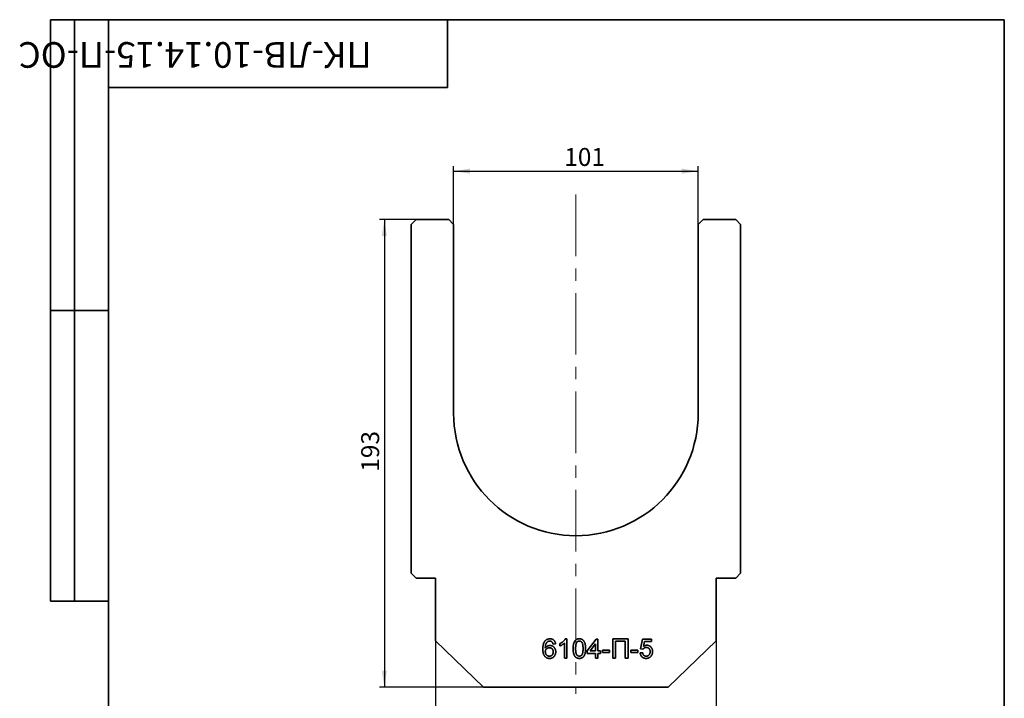
# Paper-space layout 'Лист1' of a CAD drawing. Units: millimetres. Extents: x 2 to 223, y -41 to 291.
# Drawn here: x 2 to 205, y 151 to 291 of the extents above; entities that cross this region are included whole.
import ezdxf

# ---------------------------------------------------------------- set-up
doc = ezdxf.new("R2010")
doc.units = ezdxf.units.MM
doc.linetypes.add('CENTERX2', pattern=[20.32, 12.7, -2.54, 2.54, -2.54])
doc.layers.add('FORMAT', color=7, linetype='Continuous')
doc.styles.add('SLDTEXTSTYLE0', font='TXT', dxfattribs={"width": 0.7, "bigfont": 'bigfont'})
doc.styles.add('SLDTEXTSTYLE1', font='TXT', dxfattribs={"width": 0.7})
doc.dimstyles.new('SLDDIMSTYLE0', dxfattribs={"dimtxt": 3.393075, "dimasz": 3.393075, "dimexe": 0, "dimexo": 0.0625, "dimgap": 0.848269, "dimtad": 2, "dimdec": 1, "dimlfac": 2, "dimrnd": 1e-09, "dimzin": 12, "dimdsep": 46, "dimtxsty": 'SLDTEXTSTYLE1', "dimsah": 1, "dimcen": 0.09, "dimadec": 0, "dimazin": 3, "dimtfac": 1, "dimtdec": 1, "dimtofl": 0, "dimtmove": 0, "dimatfit": 3, "dimfxl": 0, "dimfrac": 2, "dimtolj": 1, "dimtzin": 12, "dimarcsym": 0})

# ---------------------------------------------------------------- blocks, each defined once
blk = doc.blocks.new('_D')
at = {"layer": 'FORMAT'}
for p, q in [((91.27, 248.75), (91.27, 260.75)), ((141.77, 248.75), (141.77, 260.75)), ((91.27, 259.75), (141.77, 259.75))]:
    blk.add_line(p, q, dxfattribs=at)
for points in [[(91.27, 259.75), (94.67, 259.22), (94.67, 260.27)], [(141.77, 259.75), (138.38, 260.27), (138.38, 259.22)]]:
    blk.add_solid(points, dxfattribs=at)
at = {"layer": 'FORMAT', "insert": (114.11, 264.52), "char_height": 3.704, "attachment_point": 1, "style": 'SLDTEXTSTYLE1'}
blk.add_mtext('101', dxfattribs=at)
blk = doc.blocks.new('_D_1')
at = {"layer": 'FORMAT'}
for p, q in [((83.52, 249.75), (75.96, 249.75)), ((76.96, 249.75), (76.96, 153.25)), ((97.44, 153.25), (75.96, 153.25))]:
    blk.add_line(p, q, dxfattribs=at)
for points in [[(76.96, 249.75), (76.43, 246.35), (77.48, 246.35)], [(76.96, 153.25), (77.48, 156.64), (76.43, 156.64)]]:
    blk.add_solid(points, dxfattribs=at)
at = {"layer": 'FORMAT', "insert": (72.18, 197.69), "char_height": 3.704, "attachment_point": 1, "rotation": 90, "style": 'SLDTEXTSTYLE1'}
blk.add_mtext('193', dxfattribs=at)
blk = doc.blocks.new('_D_2')
at = {"layer": 'FORMAT'}
for p, q in [((87.52, 162.78), (87.52, 136.25)), ((145.52, 162.78), (145.52, 136.25)), ((87.52, 137.25), (145.52, 137.25))]:
    blk.add_line(p, q, dxfattribs=at)
for points in [[(87.52, 137.25), (90.92, 136.72), (90.92, 137.77)], [(145.52, 137.25), (142.13, 137.77), (142.13, 136.72)]]:
    blk.add_solid(points, dxfattribs=at)
at = {"layer": 'FORMAT', "insert": (113.12, 142.02), "char_height": 3.704, "attachment_point": 1, "style": 'SLDTEXTSTYLE1'}
blk.add_mtext('116', dxfattribs=at)

psp = doc.layouts.new('Лист1')

# ---------------------------------------------------------------- linework, layer by layer
at = {"color": 7, "linetype": 'Continuous', "lineweight": 35}
for p, q in [((83.523, 249.745), (82.523, 248.745)), ((82.523, 176.745), (82.523, 248.745)), ((90.273, 249.745), (83.523, 249.745)), ((91.273, 248.745), (90.273, 249.745)), ((91.273, 209.745), (91.273, 248.745)), ((142.773, 249.745), (141.773, 248.745)), ((141.773, 248.745), (141.773, 209.745)), ((149.523, 249.745), (142.773, 249.745)), ((150.523, 248.745), (149.523, 249.745)), ((150.523, 248.745), (150.523, 176.745)), ((82.523, 176.745), (83.523, 175.745)), ((83.523, 175.745), (87.523, 175.745)), ((87.523, 175.745), (87.523, 162.784)), ((149.523, 175.745), (145.523, 175.745)), ((145.523, 175.745), (145.523, 162.784)), ((149.523, 175.745), (150.523, 176.745)), ((87.523, 162.784), (97.443, 153.245)), ((114.337, 163.211), (114.668, 163.211)), ((114.668, 163.211), (114.668, 159.211)), ((118.821, 160.698), (120.719, 163.16)), ((120.719, 163.16), (121.078, 163.16)), ((121.078, 163.16), (121.078, 160.698)), ((124.155, 163.211), (127.283, 163.211)), ((124.155, 159.211), (124.155, 163.211)), ((124.719, 162.749), (124.719, 159.211)), ((126.719, 162.749), (124.719, 162.749)), ((126.719, 159.211), (126.719, 162.749)), ((127.283, 163.211), (127.283, 159.211)), ((129.847, 161.108), (130.257, 163.16)), ((130.257, 163.16), (132.155, 163.16)), ((132.155, 163.16), (132.155, 162.647)), ((145.523, 162.784), (135.603, 153.245)), ((112.309, 162.185), (111.796, 162.134)), ((113.232, 161.738), (113.232, 162.211)), ((114.155, 159.211), (114.155, 162.328)), ((118.821, 160.185), (118.821, 160.698)), ((120.565, 162.139), (119.454, 160.698)), ((119.454, 160.698), (120.565, 160.698)), ((120.565, 160.698), (120.565, 162.139)), ((121.078, 160.698), (121.591, 160.698)), ((121.591, 160.698), (121.591, 160.185)), ((122.001, 160.852), (123.488, 160.852)), ((122.001, 160.39), (122.001, 160.852)), ((123.488, 160.852), (123.488, 160.39)), ((127.847, 160.852), (129.334, 160.852)), ((127.847, 160.39), (127.847, 160.852)), ((129.334, 160.852), (129.334, 160.39)), ((130.36, 161.057), (129.847, 161.108)), ((130.676, 162.647), (130.473, 161.611)), ((132.155, 162.647), (130.676, 162.647)), ((114.668, 159.211), (114.155, 159.211)), ((120.565, 160.185), (118.821, 160.185)), ((120.565, 159.211), (120.565, 160.185)), ((121.078, 159.211), (120.565, 159.211)), ((121.078, 160.185), (121.078, 159.211)), ((121.591, 160.185), (121.078, 160.185)), ((123.488, 160.39), (122.001, 160.39)), ((124.719, 159.211), (124.155, 159.211)), ((127.283, 159.211), (126.719, 159.211)), ((129.334, 160.39), (127.847, 160.39)), ((129.796, 160.288), (130.309, 160.339)), ((135.603, 153.245), (97.443, 153.245))]:
    psp.add_line(p, q, dxfattribs=at)
psp.add_arc((116.523, 209.745), 25.25, 180, 0, dxfattribs=at)
for points, knots in [([(109.693, 161.084), (109.694, 161.131), (109.694, 161.223), (109.699, 161.36), (109.708, 161.492), (109.72, 161.618), (109.735, 161.74), (109.753, 161.857), (109.776, 161.969), (109.801, 162.076), (109.83, 162.178), (109.862, 162.276), (109.898, 162.368), (109.937, 162.456), (109.98, 162.538), (110.025, 162.616), (110.075, 162.689), (110.111, 162.734), (110.129, 162.757)], [0, 0, 0, 0, 0.0800278, 0.1578249, 0.2325589, 0.3047204, 0.3743687, 0.4415697, 0.5060389, 0.5686784, 0.628697, 0.6870726, 0.7432207, 0.7975576, 0.8502252, 0.9013796, 0.9510702, 1, 1, 1, 1]), ([(110.129, 162.757), (110.161, 162.793), (110.225, 162.865), (110.334, 162.957), (110.45, 163.036), (110.575, 163.1), (110.708, 163.15), (110.849, 163.186), (110.999, 163.207), (111.102, 163.21), (111.154, 163.211)], [0, 0, 0, 0, 0.1256253, 0.2476191, 0.3685283, 0.4881037, 0.6098783, 0.7353819, 0.8644479, 1, 1, 1, 1]), ([(111.12, 162.749), (111.082, 162.748), (111.005, 162.746), (110.894, 162.722), (110.785, 162.686), (110.718, 162.649), (110.684, 162.631)], [0, 0, 0, 0, 0.2525842, 0.4990954, 0.7471187, 1, 1, 1, 1]), ([(111.611, 162.544), (111.594, 162.561), (111.561, 162.593), (111.507, 162.635), (111.449, 162.67), (111.389, 162.699), (111.326, 162.722), (111.26, 162.738), (111.191, 162.748), (111.144, 162.749), (111.12, 162.749)], [0, 0, 0, 0, 0.1285451, 0.2528185, 0.3752117, 0.4971128, 0.6185462, 0.7422221, 0.8694577, 1, 1, 1, 1]), ([(111.154, 163.211), (111.193, 163.21), (111.27, 163.209), (111.382, 163.196), (111.489, 163.174), (111.59, 163.145), (111.686, 163.106), (111.777, 163.06), (111.863, 163.004), (111.942, 162.94), (112.015, 162.869), (112.08, 162.79), (112.138, 162.705), (112.188, 162.614), (112.23, 162.516), (112.265, 162.412), (112.291, 162.301), (112.303, 162.224), (112.309, 162.185)], [0, 0, 0, 0, 0.06849927, 0.13457234, 0.19820789, 0.25978371, 0.31995086, 0.37950832, 0.43881422, 0.49849706, 0.55818174, 0.61743757, 0.67752244, 0.7379594, 0.80032992, 0.86408973, 0.93062208, 1, 1, 1, 1]), ([(113.232, 162.211), (113.296, 162.244), (113.422, 162.309), (113.601, 162.421), (113.767, 162.544), (113.919, 162.675), (114.055, 162.809), (114.17, 162.944), (114.266, 163.075), (114.314, 163.167), (114.337, 163.211)], [0, 0, 0, 0, 0.14266988, 0.28119389, 0.4173278, 0.55121495, 0.67873792, 0.7950143, 0.9019895, 1, 1, 1, 1]), ([(115.95, 161.184), (115.95, 161.241), (115.951, 161.353), (115.957, 161.517), (115.968, 161.672), (115.985, 161.819), (116.004, 161.959), (116.029, 162.09), (116.058, 162.213), (116.091, 162.328), (116.129, 162.435), (116.171, 162.536), (116.219, 162.628), (116.269, 162.716), (116.325, 162.795), (116.385, 162.868), (116.449, 162.934), (116.518, 162.992), (116.592, 163.044), (116.669, 163.089), (116.752, 163.127), (116.839, 163.157), (116.931, 163.181), (117.027, 163.199), (117.128, 163.209), (117.197, 163.21), (117.232, 163.211)], [0, 0, 0, 0, 0.0631062, 0.1235985, 0.1809501, 0.2352307, 0.2870632, 0.3362765, 0.3826221, 0.426568, 0.4681611, 0.5081947, 0.5465685, 0.5834354, 0.6191864, 0.6535424, 0.6873215, 0.7205832, 0.753387, 0.7864126, 0.8195276, 0.8535644, 0.8883229, 0.9240058, 0.9613554, 1, 1, 1, 1]), ([(117.226, 162.749), (117.2, 162.749), (117.147, 162.747), (117.071, 162.734), (116.998, 162.713), (116.929, 162.682), (116.864, 162.643), (116.803, 162.596), (116.746, 162.54), (116.711, 162.497), (116.694, 162.475)], [0, 0, 0, 0, 0.1276829, 0.2517743, 0.3728062, 0.4927365, 0.6140149, 0.7371601, 0.8655879, 1, 1, 1, 1]), ([(118.001, 161.185), (118, 161.261), (117.999, 161.405), (117.989, 161.611), (117.972, 161.798), (117.95, 161.965), (117.92, 162.112), (117.884, 162.24), (117.84, 162.349), (117.789, 162.438), (117.732, 162.512), (117.671, 162.575), (117.608, 162.63), (117.539, 162.673), (117.466, 162.708), (117.39, 162.732), (117.309, 162.747), (117.254, 162.749), (117.226, 162.749)], [0, 0, 0, 0, 0.1156341, 0.2215506, 0.3170615, 0.4031682, 0.4802019, 0.5476729, 0.6070619, 0.6586807, 0.7057532, 0.7501195, 0.7925906, 0.8338795, 0.8747757, 0.9156225, 0.9568788, 1, 1, 1, 1]), ([(117.232, 163.211), (117.283, 163.209), (117.384, 163.207), (117.531, 163.182), (117.67, 163.142), (117.8, 163.086), (117.92, 163.014), (118.026, 162.928), (118.118, 162.827), (118.197, 162.711), (118.265, 162.582), (118.326, 162.441), (118.38, 162.286), (118.42, 162.149), (118.448, 162.029), (118.465, 161.931), (118.48, 161.825), (118.492, 161.711), (118.503, 161.59), (118.508, 161.462), (118.513, 161.325), (118.513, 161.232), (118.514, 161.184)], [0, 0, 0, 0, 0.0567196, 0.111428, 0.1642711, 0.2163343, 0.2672832, 0.3174123, 0.3673221, 0.4182222, 0.4714117, 0.5279685, 0.5880589, 0.6522075, 0.6864152, 0.7232779, 0.7626212, 0.8047464, 0.8494585, 0.8967198, 0.946894, 1, 1, 1, 1]), ([(111.095, 159.16), (111.045, 159.161), (110.946, 159.164), (110.801, 159.185), (110.663, 159.22), (110.532, 159.269), (110.408, 159.332), (110.292, 159.41), (110.183, 159.502), (110.081, 159.607), (109.988, 159.729), (109.908, 159.869), (109.842, 160.028), (109.787, 160.204), (109.746, 160.399), (109.714, 160.611), (109.697, 160.842), (109.695, 161.001), (109.693, 161.084)], [0, 0, 0, 0, 0.05615308, 0.11012605, 0.16252675, 0.21417666, 0.26514252, 0.31650344, 0.36916819, 0.42310934, 0.4792585, 0.5388169, 0.6019843, 0.67012645, 0.74364697, 0.82284452, 0.90826736, 1, 1, 1, 1]), ([(110.684, 162.631), (110.65, 162.603), (110.582, 162.546), (110.492, 162.442), (110.413, 162.319), (110.353, 162.205), (110.312, 162.102), (110.284, 162.015), (110.262, 161.918), (110.242, 161.812), (110.228, 161.697), (110.215, 161.573), (110.208, 161.439), (110.207, 161.347), (110.206, 161.299)], [0, 0, 0, 0, 0.0886164, 0.1819082, 0.280054, 0.3862962, 0.443895, 0.5064121, 0.5743603, 0.6476259, 0.7264029, 0.8114422, 0.9027715, 1, 1, 1, 1]), ([(110.206, 161.299), (110.236, 161.342), (110.295, 161.425), (110.4, 161.534), (110.515, 161.625), (110.638, 161.699), (110.768, 161.756), (110.902, 161.796), (111.039, 161.822), (111.131, 161.825), (111.178, 161.826)], [0, 0, 0, 0, 0.1355168, 0.2652824, 0.3913996, 0.5160666, 0.6389878, 0.7594703, 0.8788778, 1, 1, 1, 1]), ([(111.036, 161.365), (111.008, 161.364), (110.952, 161.363), (110.87, 161.351), (110.791, 161.334), (110.715, 161.309), (110.643, 161.277), (110.575, 161.237), (110.508, 161.192), (110.447, 161.138), (110.39, 161.079), (110.341, 161.015), (110.299, 160.946), (110.264, 160.874), (110.238, 160.796), (110.22, 160.714), (110.208, 160.628), (110.207, 160.569), (110.206, 160.539)], [0, 0, 0, 0, 0.0648135, 0.1277211, 0.1890906, 0.2495686, 0.3097464, 0.3696942, 0.4307129, 0.4930782, 0.555739, 0.6172089, 0.6780929, 0.7390382, 0.8010642, 0.8649524, 0.930888, 1, 1, 1, 1]), ([(111.847, 160.512), (111.847, 160.544), (111.846, 160.607), (111.835, 160.699), (111.819, 160.785), (111.794, 160.866), (111.764, 160.942), (111.727, 161.013), (111.682, 161.078), (111.631, 161.138), (111.574, 161.192), (111.512, 161.238), (111.445, 161.277), (111.372, 161.31), (111.295, 161.334), (111.213, 161.352), (111.126, 161.364), (111.067, 161.364), (111.036, 161.365)], [0, 0, 0, 0, 0.07220265, 0.1412014, 0.20736409, 0.27014738, 0.33167687, 0.39085764, 0.44973516, 0.50902581, 0.5677311, 0.62534202, 0.68382203, 0.74249959, 0.80316494, 0.86591365, 0.93140337, 1, 1, 1, 1]), ([(111.178, 161.826), (111.218, 161.825), (111.297, 161.823), (111.414, 161.806), (111.526, 161.777), (111.634, 161.738), (111.736, 161.686), (111.835, 161.624), (111.928, 161.549), (112.016, 161.465), (112.097, 161.372), (112.167, 161.271), (112.228, 161.163), (112.275, 161.049), (112.313, 160.928), (112.34, 160.801), (112.357, 160.667), (112.359, 160.575), (112.36, 160.528)], [0, 0, 0, 0, 0.06135, 0.1212086, 0.1798716, 0.2377799, 0.2962476, 0.3551887, 0.415677, 0.4783833, 0.5415312, 0.6043213, 0.6665036, 0.7294848, 0.793706, 0.8601349, 0.9284456, 1, 1, 1, 1]), ([(111.796, 162.134), (111.785, 162.178), (111.764, 162.261), (111.72, 162.374), (111.672, 162.469), (111.63, 162.52), (111.611, 162.544)], [0, 0, 0, 0, 0.2998018, 0.5643307, 0.7962039, 1, 1, 1, 1]), ([(114.155, 162.328), (114.125, 162.299), (114.064, 162.24), (113.96, 162.156), (113.844, 162.073), (113.718, 161.99), (113.59, 161.913), (113.465, 161.844), (113.347, 161.786), (113.269, 161.754), (113.232, 161.738)], [0, 0, 0, 0, 0.1116746, 0.2321035, 0.3623296, 0.5015404, 0.6415112, 0.7710896, 0.8901575, 1, 1, 1, 1]), ([(116.338, 159.545), (116.307, 159.591), (116.241, 159.685), (116.165, 159.846), (116.096, 160.023), (116.043, 160.22), (116.001, 160.434), (115.971, 160.668), (115.953, 160.92), (115.951, 161.094), (115.95, 161.184)], [0, 0, 0, 0, 0.0974207, 0.2008856, 0.311172, 0.4297979, 0.5577399, 0.6947153, 0.8421299, 1, 1, 1, 1]), ([(116.694, 162.475), (116.675, 162.444), (116.635, 162.376), (116.59, 162.259), (116.55, 162.125), (116.517, 161.973), (116.493, 161.802), (116.475, 161.613), (116.465, 161.405), (116.463, 161.261), (116.462, 161.185)], [0, 0, 0, 0, 0.0838887, 0.1771553, 0.2825157, 0.3999935, 0.5294874, 0.6727998, 0.8295345, 1, 1, 1, 1]), ([(116.462, 161.185), (116.463, 161.108), (116.464, 160.961), (116.474, 160.751), (116.492, 160.561), (116.515, 160.392), (116.545, 160.244), (116.584, 160.116), (116.627, 160.008), (116.681, 159.921), (116.739, 159.85), (116.8, 159.789), (116.864, 159.738), (116.931, 159.694), (117.002, 159.662), (117.075, 159.638), (117.153, 159.624), (117.205, 159.622), (117.232, 159.621)], [0, 0, 0, 0, 0.1184055, 0.2266543, 0.3240923, 0.4117048, 0.4890259, 0.5569094, 0.6162333, 0.6673493, 0.7135124, 0.7576965, 0.7994925, 0.8399761, 0.8798857, 0.9191487, 0.9592274, 1, 1, 1, 1]), ([(117.232, 159.621), (117.258, 159.622), (117.311, 159.624), (117.388, 159.638), (117.462, 159.663), (117.532, 159.695), (117.6, 159.737), (117.663, 159.79), (117.724, 159.851), (117.782, 159.923), (117.836, 160.01), (117.879, 160.118), (117.918, 160.245), (117.948, 160.393), (117.972, 160.562), (117.989, 160.751), (117.999, 160.961), (118, 161.108), (118.001, 161.185)], [0, 0, 0, 0, 0.04078616, 0.08087814, 0.12028088, 0.16020379, 0.20048093, 0.24255087, 0.28674962, 0.33324736, 0.38438024, 0.44372385, 0.51162984, 0.58897657, 0.67621096, 0.77368127, 0.88155525, 1, 1, 1, 1]), ([(118.514, 161.184), (118.513, 161.127), (118.512, 161.016), (118.506, 160.853), (118.495, 160.699), (118.48, 160.552), (118.46, 160.413), (118.435, 160.283), (118.406, 160.161), (118.374, 160.046), (118.336, 159.938), (118.293, 159.838), (118.247, 159.744), (118.196, 159.658), (118.14, 159.578), (118.081, 159.505), (118.017, 159.439), (117.947, 159.38), (117.874, 159.327), (117.796, 159.282), (117.713, 159.245), (117.626, 159.213), (117.534, 159.19), (117.437, 159.172), (117.336, 159.161), (117.267, 159.16), (117.232, 159.16)], [0, 0, 0, 0, 0.0628729, 0.1228347, 0.1796537, 0.2339563, 0.2855474, 0.334519, 0.3806227, 0.4245295, 0.4664417, 0.5065146, 0.544793, 0.5818457, 0.6174622, 0.6520803, 0.6858925, 0.7191868, 0.7521934, 0.7852514, 0.8186671, 0.8528356, 0.8876281, 0.9236363, 0.9610225, 1, 1, 1, 1]), ([(131.044, 161.416), (131.004, 161.415), (130.928, 161.413), (130.818, 161.394), (130.718, 161.363), (130.629, 161.319), (130.549, 161.265), (130.478, 161.203), (130.413, 161.134), (130.378, 161.083), (130.36, 161.057)], [0, 0, 0, 0, 0.1478245, 0.2844706, 0.4123033, 0.5337014, 0.6521285, 0.7687181, 0.8836801, 1, 1, 1, 1]), ([(130.473, 161.611), (130.501, 161.632), (130.557, 161.674), (130.643, 161.728), (130.731, 161.774), (130.82, 161.812), (130.91, 161.841), (131.001, 161.862), (131.093, 161.876), (131.155, 161.877), (131.186, 161.878)], [0, 0, 0, 0, 0.136725, 0.2685062, 0.3955166, 0.5190329, 0.6405081, 0.7612438, 0.8801106, 1, 1, 1, 1]), ([(131.847, 160.552), (131.846, 160.585), (131.845, 160.648), (131.836, 160.741), (131.819, 160.828), (131.798, 160.91), (131.769, 160.987), (131.735, 161.059), (131.693, 161.124), (131.646, 161.185), (131.592, 161.24), (131.531, 161.287), (131.465, 161.327), (131.393, 161.36), (131.314, 161.385), (131.229, 161.404), (131.139, 161.413), (131.076, 161.415), (131.044, 161.416)], [0, 0, 0, 0, 0.0728659, 0.1418869, 0.2074526, 0.2704377, 0.3316409, 0.3901076, 0.4480693, 0.505503, 0.5624882, 0.6190843, 0.6764155, 0.7354524, 0.7962408, 0.8604057, 0.9283049, 1, 1, 1, 1]), ([(131.186, 161.878), (131.226, 161.877), (131.306, 161.874), (131.423, 161.857), (131.535, 161.828), (131.643, 161.789), (131.745, 161.737), (131.843, 161.675), (131.935, 161.601), (132.022, 161.517), (132.101, 161.423), (132.17, 161.322), (132.229, 161.215), (132.277, 161.101), (132.314, 160.98), (132.34, 160.853), (132.357, 160.72), (132.359, 160.629), (132.36, 160.583)], [0, 0, 0, 0, 0.0619947, 0.1220827, 0.1813675, 0.2394977, 0.2978229, 0.3566434, 0.4170426, 0.4793985, 0.5422555, 0.6048201, 0.6670423, 0.7302648, 0.7942187, 0.860416, 0.9285813, 1, 1, 1, 1]), ([(110.206, 160.539), (110.207, 160.499), (110.21, 160.419), (110.232, 160.301), (110.268, 160.185), (110.316, 160.074), (110.376, 159.971), (110.447, 159.878), (110.528, 159.8), (110.618, 159.735), (110.717, 159.685), (110.823, 159.647), (110.937, 159.625), (111.016, 159.623), (111.056, 159.621)], [0, 0, 0, 0, 0.0861976, 0.1712636, 0.2570864, 0.344685, 0.4310638, 0.5136729, 0.5935873, 0.6725387, 0.7518103, 0.8314525, 0.9138024, 1, 1, 1, 1]), ([(111.056, 159.621), (111.085, 159.622), (111.141, 159.623), (111.222, 159.635), (111.3, 159.653), (111.374, 159.68), (111.444, 159.713), (111.509, 159.755), (111.571, 159.804), (111.628, 159.86), (111.679, 159.923), (111.724, 159.991), (111.763, 160.064), (111.793, 160.144), (111.817, 160.229), (111.835, 160.318), (111.845, 160.413), (111.846, 160.479), (111.847, 160.512)], [0, 0, 0, 0, 0.0639664, 0.1248567, 0.1843878, 0.2421926, 0.2998832, 0.3570429, 0.415705, 0.4752451, 0.5354966, 0.5962814, 0.6577198, 0.7210447, 0.7862561, 0.8538308, 0.9253162, 1, 1, 1, 1]), ([(112.36, 160.528), (112.358, 160.466), (112.354, 160.344), (112.323, 160.164), (112.271, 159.992), (112.212, 159.854), (112.154, 159.75), (112.108, 159.676), (112.057, 159.606), (112.003, 159.541), (111.944, 159.482), (111.882, 159.426), (111.816, 159.377), (111.747, 159.331), (111.674, 159.291), (111.598, 159.256), (111.52, 159.226), (111.44, 159.202), (111.357, 159.183), (111.272, 159.169), (111.185, 159.161), (111.125, 159.16), (111.095, 159.16)], [0, 0, 0, 0, 0.0888853, 0.1757918, 0.2616036, 0.3478143, 0.390801, 0.4325828, 0.4735387, 0.5141689, 0.554103, 0.5938241, 0.6333178, 0.6732759, 0.7131656, 0.7530387, 0.7929229, 0.8330321, 0.8736624, 0.9149056, 0.9569567, 1, 1, 1, 1]), ([(117.232, 159.16), (117.185, 159.161), (117.095, 159.164), (116.963, 159.181), (116.84, 159.212), (116.723, 159.253), (116.615, 159.308), (116.515, 159.375), (116.42, 159.453), (116.366, 159.514), (116.338, 159.545)], [0, 0, 0, 0, 0.1379032, 0.2688733, 0.3951781, 0.5170892, 0.636743, 0.7562218, 0.8766284, 1, 1, 1, 1]), ([(131.039, 159.16), (130.995, 159.161), (130.911, 159.162), (130.788, 159.177), (130.671, 159.201), (130.559, 159.234), (130.454, 159.279), (130.355, 159.332), (130.262, 159.396), (130.176, 159.468), (130.097, 159.547), (130.027, 159.635), (129.966, 159.728), (129.912, 159.827), (129.87, 159.934), (129.835, 160.046), (129.809, 160.165), (129.8, 160.246), (129.796, 160.288)], [0, 0, 0, 0, 0.0693182, 0.1356003, 0.1997291, 0.2617925, 0.3229212, 0.3829791, 0.4430077, 0.5034941, 0.5640371, 0.6237053, 0.6833721, 0.7438095, 0.8050093, 0.8676102, 0.9327585, 1, 1, 1, 1]), ([(130.309, 160.339), (130.314, 160.31), (130.324, 160.254), (130.342, 160.173), (130.367, 160.097), (130.394, 160.027), (130.427, 159.962), (130.462, 159.902), (130.504, 159.85), (130.548, 159.801), (130.596, 159.758), (130.649, 159.722), (130.705, 159.691), (130.765, 159.665), (130.829, 159.646), (130.897, 159.631), (130.968, 159.623), (131.017, 159.622), (131.042, 159.621)], [0, 0, 0, 0, 0.0773613, 0.1504798, 0.2199772, 0.286681, 0.3496785, 0.4106796, 0.4694271, 0.5267557, 0.583142, 0.6388244, 0.6952635, 0.7526958, 0.8108492, 0.8713563, 0.9344364, 1, 1, 1, 1]), ([(132.054, 159.645), (132.022, 159.607), (131.961, 159.53), (131.854, 159.431), (131.738, 159.348), (131.615, 159.278), (131.483, 159.224), (131.342, 159.188), (131.193, 159.163), (131.091, 159.161), (131.039, 159.16)], [0, 0, 0, 0, 0.12788297, 0.25155953, 0.37276469, 0.49307491, 0.61361922, 0.73782843, 0.86619, 1, 1, 1, 1]), ([(131.042, 159.621), (131.072, 159.622), (131.132, 159.623), (131.219, 159.635), (131.3, 159.656), (131.378, 159.683), (131.449, 159.719), (131.515, 159.764), (131.578, 159.815), (131.634, 159.876), (131.684, 159.942), (131.728, 160.014), (131.764, 160.091), (131.795, 160.173), (131.818, 160.261), (131.835, 160.353), (131.846, 160.451), (131.847, 160.518), (131.847, 160.552)], [0, 0, 0, 0, 0.0657969, 0.1286687, 0.188664, 0.2473879, 0.3048931, 0.361826, 0.4195592, 0.4787146, 0.5387985, 0.5988243, 0.6602056, 0.7229689, 0.788006, 0.8554129, 0.9261577, 1, 1, 1, 1]), ([(132.36, 160.583), (132.359, 160.538), (132.357, 160.451), (132.342, 160.322), (132.319, 160.197), (132.285, 160.077), (132.242, 159.962), (132.189, 159.851), (132.128, 159.744), (132.079, 159.678), (132.054, 159.645)], [0, 0, 0, 0, 0.1324703, 0.2616666, 0.3875721, 0.511029, 0.6326513, 0.7546443, 0.8765147, 1, 1, 1, 1])]:
    psp.add_open_spline(points, degree=3, knots=knots, dxfattribs=at)
at = {"layer": 'FORMAT', "color": 7, "lineweight": 35}
for p, q in [((20, 291), (8, 291)), ((8, 291), (8, 171)), ((13, 171), (13, 291)), ((20, 291), (205, 291)), ((20, 291), (20, 5)), ((90, 290.978), (90, 276.978)), ((205, 291), (205, 5)), ((90, 276.978), (20, 276.978)), ((20, 231), (8, 231)), ((8, 171), (20, 171))]:
    psp.add_line(p, q, dxfattribs=at)
at = {"layer": 'FORMAT', "linetype": 'CENTERX2', "lineweight": 18}
psp.add_line((116.523, 254.888), (116.523, 151.879), dxfattribs=at)

# ---------------------------------------------------------------- texts
at = {"layer": 'FORMAT', "color": 7, "insert": (74.341, 281.079), "char_height": 5.29167, "attachment_point": 1, "rotation": 180, "style": 'SLDTEXTSTYLE0'}
psp.add_mtext('ПК-ЛВ-10.14.15-П-ОС', dxfattribs=at)

# ---------------------------------------------------------------- dimensions: what is measured, and where the dimension line sits
at = {"layer": 'FORMAT'}
for base, p1, p2, picture, middle in [((141.773, 259.745), (91.273, 248.745), (141.773, 248.745), '_D', (116.644, 259.745)), ((145.523, 137.245), (87.523, 162.784), (145.523, 162.784), '_D_2', (115.655, 137.245))]:
    dim = psp.add_linear_dim(base=base, p1=p1, p2=p2, dimstyle='SLDDIMSTYLE0', dxfattribs=at)
    dim.commit()
    dim.dimension.update_dxf_attribs({"geometry": picture, "text_midpoint": middle, "dimtype": 160})
dim = psp.add_linear_dim(base=(76.957, 153.245), p1=(83.523, 249.745), p2=(97.443, 153.245), angle=90, dimstyle='SLDDIMSTYLE0', dxfattribs=at)
dim.commit()
dim.dimension.update_dxf_attribs({"geometry": '_D_1', "text_midpoint": (76.957, 200.463), "dimtype": 160})

doc.saveas('drawing.dxf')
